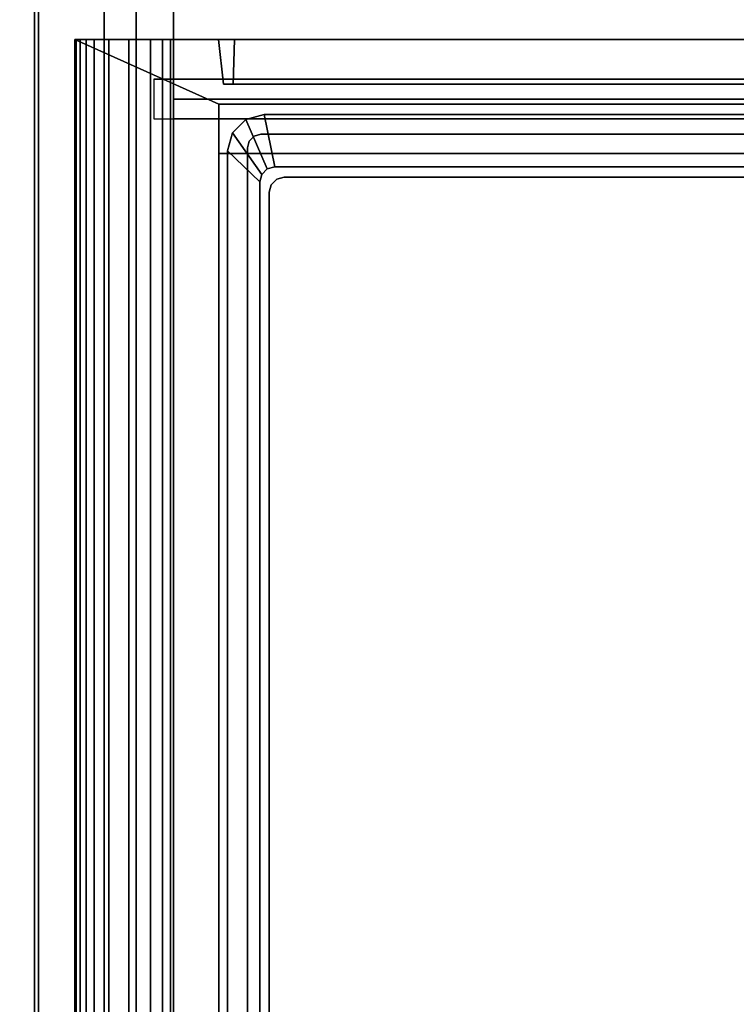
# Model space of a CAD drawing. Units: inches. Extents: x -51 to 81, y -115 to 80.
# Drawn here: x 17 to 26, y -36 to -24 of the extents above; entities that cross this region are included whole.
import ezdxf

# ---------------------------------------------------------------- set-up
doc = ezdxf.new("R2010")
doc.units = ezdxf.units.IN
doc.header["$MEASUREMENT"] = 0
for name, color, linetype in [('STORAGE', 4, 'Continuous'), ('STORAGE-DRAWER', 4, 'Continuous'), ('WKSURF', 6, 'Continuous'), ('WKSURF-SUPPORT', 6, 'Continuous')]:
    doc.layers.add(name, color=color, linetype=linetype)

# ---------------------------------------------------------------- blocks, each defined once
blk = doc.blocks.new('MCO205FF_0T')
at = {"layer": 'STORAGE'}
for points in [[(0, 1.225, -8.99), (22.5, 1.225, -8.99), (22.5, 1.242, -9.082), (0, 1.242, -9.082)], [(0, 1.242, -9.643), (0, 1.242, -9.082), (22.5, 1.242, -9.082), (22.5, 1.242, -9.643)], [(21.688, -0.573, -9.643), (0.812, -0.573, -9.643), (0, 1.242, -9.643), (22.5, 1.242, -9.643)], [(21.688, -0.573, -9.643), (22.5, 1.242, -9.643), (22.5, -15.828, -9.643), (21.688, -15.828, -9.643)], [(0, 1.225, -8.99), (0, 1.174, -8.911), (22.5, 1.174, -8.911), (22.5, 1.225, -8.99)], [(0, 1.098, -8.856), (22.5, 1.098, -8.856), (22.5, 1.174, -8.911), (0, 1.174, -8.911)], [(0, 1.098, -8.856), (0, 0.289, -8.391), (22.5, 0.289, -8.391), (22.5, 1.098, -8.856)], [(22.5, 0.812, -0.643), (22.5, 0.562, -0.643), (0, 0.562, -0.643), (0, 0.812, -0.643)], [(22.5, 0.812, -0.643), (0, 0.812, -0.643), (0, 0.812, 0.607), (22.5, 0.812, 0.607)], [(22.5, 0.562), (0, 0.562), (0, 0.562, -0.643), (22.5, 0.562, -0.643)], [(0, 0.562), (22.5, 0.562), (22.5, 0), (0, 0)], [(0, 0.136, -8.281), (22.5, 0.136, -8.281), (22.5, 0.289, -8.391), (0, 0.289, -8.391)], [(0, 0.136, -8.281), (0, 0.035, -8.122), (22.5, 0.035, -8.122), (22.5, 0.136, -8.281)], [(0, 0, -7.938), (22.5, 0, -7.938), (22.5, 0.035, -8.122), (0, 0.035, -8.122)], [(0, 0, -7.938), (0, 0), (22.5, 0), (22.5, 0, -7.938)], [(0.812, -0.573, 0.607), (0.812, -0.573, -9.643), (21.688, -0.573, -9.643), (21.688, -0.573, 0.607)], [(21.063, -14.08, -9.201), (21.688, -14.08, -9.201), (21.688, -0.573, -9.201), (21.063, -0.573, -9.201)], [(21.063, -0.573, -9.358), (21.688, -0.573, -9.358), (21.688, -14.08, -9.358), (21.063, -14.08, -9.358)], [(21.063, -14.08, -6.201), (21.688, -14.08, -6.201), (21.688, -0.573, -6.201), (21.063, -0.573, -6.201)], [(21.063, -0.573, -6.358), (21.688, -0.573, -6.358), (21.688, -14.08, -6.358), (21.063, -14.08, -6.358)], [(21.063, -14.08, -3.201), (21.688, -14.08, -3.201), (21.688, -0.573, -3.201), (21.063, -0.573, -3.201)], [(21.063, -0.573, -3.358), (21.688, -0.573, -3.358), (21.688, -14.08, -3.358), (21.063, -14.08, -3.358)], [(21.063, -14.08, -0.201), (21.688, -14.08, -0.201), (21.688, -0.573, -0.201), (21.063, -0.573, -0.201)], [(21.063, -0.573, -0.358), (21.688, -0.573, -0.358), (21.688, -14.08, -0.358), (21.063, -14.08, -0.358)], [(21.688, -11.642, -8.427), (21.688, -0.573, -8.427), (21.063, -0.573, -8.427), (21.063, -11.642, -8.427)], [(21.688, -0.573, -8.584), (21.688, -11.653, -8.584), (21.063, -11.653, -8.584), (21.063, -0.573, -8.584)], [(21.688, -11.642, -5.427), (21.688, -0.573, -5.427), (21.063, -0.573, -5.427), (21.063, -11.642, -5.427)], [(21.688, -0.573, -5.584), (21.688, -11.653, -5.584), (21.063, -11.653, -5.584), (21.063, -0.573, -5.584)], [(21.688, -0.573, 0.416), (21.688, -11.653, 0.416), (21.063, -11.653, 0.416), (21.063, -0.573, 0.416)], [(21.688, -11.642, 0.573), (21.688, -0.573, 0.573), (21.063, -0.573, 0.573), (21.063, -11.642, 0.573)], [(21.688, -0.573, -2.584), (21.688, -11.653, -2.584), (21.063, -11.653, -2.584), (21.063, -0.573, -2.584)], [(21.688, -11.642, -2.427), (21.688, -0.573, -2.427), (21.063, -0.573, -2.427), (21.063, -11.642, -2.427)], [(21.938, -0.631, -9.158), (22.5, -0.571, -9.143), (22.5, -0.571, 0.107), (21.938, -0.631, 0.122)], [(21.938, -15.623, -9.283), (22.5, -15.607, -9.343), (22.5, -0.771, -9.343), (21.938, -0.756, -9.283)], [(22.5, -0.771, 0.307), (22.5, -15.607, 0.307), (21.938, -15.623, 0.247), (21.938, -0.756, 0.247)]]:
    blk.add_3dface(points, dxfattribs=at)
for points, invisible_edges in [([(22.5, -0.771, -9.343), (22.5, 1.242, -9.643), (22.5, 1.242, -9.082), (22.5, -0.771, -9.343)], 5), ([(22.5, -0.771, -9.343), (22.5, -15.607, -9.343), (22.5, -15.828, -9.643), (22.5, 1.242, -9.643)], 10), ([(22.5, -0.671, -9.316), (22.5, -0.771, -9.343), (22.5, 1.242, -9.082), (22.5, 1.225, -8.99)], 10), ([(22.5, -0.598, -9.243), (22.5, -0.671, -9.316), (22.5, 1.225, -8.99), (22.5, 1.174, -8.911)], 10), ([(22.5, -0.571, -9.143), (22.5, -0.598, -9.243), (22.5, 1.174, -8.911), (22.5, 1.098, -8.856)], 10), ([(22.5, -0.571, -9.143), (22.5, 1.098, -8.856), (22.5, 0.289, -8.391), (22.5, 0.136, -8.281)], 9), ([(21.688, -0.573, 0.607), (22.5, 0.812, 0.607), (0, 0.812, 0.607), (0.812, -0.573, 0.607)], 5), ([(21.688, -15.828, 0.607), (22.5, -15.828, 0.607), (22.5, 0.812, 0.607), (21.688, -0.573, 0.607)], 4), ([(22.5, -15.607, 0.307), (22.5, -0.771, 0.307), (22.5, 0.812, 0.607), (22.5, -15.828, 0.607)], 10), ([(22.5, -0.771, 0.307), (22.5, -0.671, 0.28), (22.5, 0.812, 0.607), (22.5, -0.771, 0.307)], 6), ([(22.5, -0.598, 0.207), (22.5, -0.571, 0.107), (22.5, 0.812, 0.607), (22.5, -0.671, 0.28)], 6), ([(22.5, -0.571, 0.107), (22.5, 0), (22.5, 0.562), (22.5, 0.812, 0.607)], 13), ([(22.5, 0.562, -0.643), (22.5, 0.812, -0.643), (22.5, 0.812, 0.607), (22.5, 0.562)], 4), ([(22.5, -0.571, -9.143), (22.5, 0.136, -8.281), (22.5, 0.035, -8.122), (22.5, 0, -7.938)], 9), ([(22.5, -0.571, 0.107), (22.5, -0.571, -9.143), (22.5, 0, -7.938), (22.5, 0)], 10), ([(21.063, -14.08, -9.201), (21.063, -0.573, -9.201), (21.063, -0.573, -9.358), (21.063, -14.08, -9.358)], 8), ([(21.063, -14.08, -6.201), (21.063, -0.573, -6.201), (21.063, -0.573, -6.358), (21.063, -14.08, -6.358)], 8), ([(21.063, -14.08, -3.201), (21.063, -0.573, -3.201), (21.063, -0.573, -3.358), (21.063, -14.08, -3.358)], 8), ([(21.063, -14.08, -0.201), (21.063, -0.573, -0.201), (21.063, -0.573, -0.358), (21.063, -14.08, -0.358)], 8), ([(21.063, -11.642, -8.427), (21.063, -0.573, -8.427), (21.063, -0.573, -8.584), (21.063, -11.653, -8.584)], 8), ([(21.063, -11.642, -5.427), (21.063, -0.573, -5.427), (21.063, -0.573, -5.584), (21.063, -11.653, -5.584)], 8), ([(21.063, -11.642, 0.573), (21.063, -0.573, 0.573), (21.063, -0.573, 0.416), (21.063, -11.653, 0.416)], 8), ([(21.063, -11.642, -2.427), (21.063, -0.573, -2.427), (21.063, -0.573, -2.584), (21.063, -11.653, -2.584)], 8), ([(21.688, -0.573, -9.643), (21.688, -15.828, -9.643), (21.688, -15.828, 0.607), (21.688, -0.573, 0.607)], 2), ([(21.938, -0.648, -9.22), (22.5, -0.598, -9.243), (22.5, -0.571, -9.143), (21.938, -0.631, -9.158)], 5), ([(22.5, -0.598, 0.207), (21.938, -0.648, 0.184), (21.938, -0.631, 0.122), (22.5, -0.571, 0.107)], 5), ([(21.938, -0.694, -9.266), (22.5, -0.671, -9.316), (22.5, -0.598, -9.243), (21.938, -0.648, -9.22)], 5), ([(22.5, -0.671, 0.28), (21.938, -0.694, 0.23), (21.938, -0.648, 0.184), (22.5, -0.598, 0.207)], 5), ([(21.938, -0.631, -9.158), (21.938, -0.631, 0.122), (21.938, -0.648, 0.184), (21.938, -0.648, -9.22)], 4), ([(21.938, -0.694, -9.266), (21.938, -0.648, -9.22), (21.938, -0.648, 0.184), (21.938, -0.694, 0.23)], 10), ([(21.938, -0.756, -9.283), (22.5, -0.771, -9.343), (22.5, -0.671, -9.316), (21.938, -0.694, -9.266)], 5), ([(22.5, -0.771, 0.307), (21.938, -0.756, 0.247), (21.938, -0.694, 0.23), (22.5, -0.671, 0.28)], 5), ([(21.938, -0.694, -9.266), (21.938, -0.694, 0.23), (21.938, -0.756, 0.247), (21.938, -0.756, -9.283)], 5), ([(21.938, -15.623, 0.247), (21.938, -15.623, -9.283), (21.938, -0.756, -9.283), (21.938, -0.756, 0.247)], 5)]:
    blk.add_3dface(points, dxfattribs=dict(at, invisible_edges=invisible_edges))
blk = doc.blocks.new('MCO208FF_0T')
at = {"layer": 'STORAGE-DRAWER'}
for points, invisible_edges in [([(0.46, 14.301, 0.4), (0.42, 14.051, 0.4), (20.262, 14.051, 0.4), (20.222, 14.301, 0.4)], 5), ([(20.222, 14.301, -0.037), (19.832, 13.895, -0.037), (0.85, 13.895, -0.037), (0.46, 14.301, -0.037)], 5), ([(19.927, 13.87, -0.037), (19.832, 13.895, -0.037), (20.222, 14.301, -0.037), (20.452, 14.239, -0.037)], 10), ([(20.222, 14.301, 0.4), (20.262, 14.051, 0.4), (20.347, 14.028, 0.4), (20.452, 14.239, 0.4)], 5), ([(19.997, 13.8, -0.037), (19.927, 13.87, -0.037), (20.452, 14.239, -0.037), (20.62, 14.071, -0.037)], 10), ([(20.452, 14.239, 0.4), (20.347, 14.028, 0.4), (20.409, 13.966, 0.4), (20.62, 14.071, 0.4)], 5), ([(0.42, 14.051, 0.087), (0.98, 13.775, 0.087), (19.702, 13.775, 0.087), (20.262, 14.051, 0.087)], 5), ([(19.797, 13.75, 0.087), (19.702, 13.775, 0.087), (20.262, 14.051, 0.087), (20.347, 14.028, 0.087)], 10), ([(19.867, 13.68, 0.087), (19.797, 13.75, 0.087), (20.347, 14.028, 0.087), (20.409, 13.966, 0.087)], 10), ([(20.022, 13.705, -0.037), (19.997, 13.8, -0.037), (20.62, 14.071, -0.037), (20.682, 13.841, -0.037)], 10), ([(20.262, 14.051, 0.4), (20.262, 14.051, 0.087), (20.347, 14.028, 0.087), (20.347, 14.028, 0.4)], 4), ([(20.347, 14.028, 0.4), (20.347, 14.028, 0.087), (20.409, 13.966, 0.087), (20.409, 13.966, 0.4)], 5), ([(20.62, 14.071, 0.4), (20.409, 13.966, 0.4), (20.432, 13.881, 0.4), (20.682, 13.841, 0.4)], 5), ([(0.755, 13.87, -5.35), (0.85, 13.895, -5.35), (19.832, 13.895, -5.35), (19.927, 13.87, -5.35)], 8), ([(19.892, 13.585, 0.087), (19.867, 13.68, 0.087), (20.409, 13.966, 0.087), (20.432, 13.881, 0.087)], 10), ([(20.409, 13.966, 0.4), (20.409, 13.966, 0.087), (20.432, 13.881, 0.087), (20.432, 13.881, 0.4)], 1), ([(0.66, 13.705, -5.35), (0.685, 13.8, -5.35), (19.997, 13.8, -5.35), (20.022, 13.705, -5.35)], 10), ([(0.685, 13.8, -5.35), (0.755, 13.87, -5.35), (19.927, 13.87, -5.35), (19.997, 13.8, -5.35)], 10), ([(0.98, 13.775, -5.225), (0.885, 13.75, -5.225), (19.797, 13.75, -5.225), (19.702, 13.775, -5.225)], 2), ([(19.702, 13.775, 0.087), (19.702, 13.775, -5.225), (19.797, 13.75, -5.225), (19.797, 13.75, 0.087)], 4), ([(19.892, 0.121, 0.087), (20.432, 0.121, 0.087), (20.432, 13.881, 0.087), (19.892, 13.585, 0.087)], 5), ([(20.432, 13.881, 0.4), (20.432, 0.121, 0.4), (20.682, -0.585, 0.4), (20.682, 13.841, 0.4)], 10), ([(20.682, -0.226, -0.037), (20.682, 13.841, -0.037), (20.682, 13.841, 0.4), (20.682, -0.226, 0.12)], 4), ([(20.682, -0.585, 0.4), (20.682, -0.351, 0.245), (20.682, -0.288, 0.229), (20.682, 13.841, 0.4)], 5), ([(20.682, -0.226, 0.12), (20.682, -0.243, 0.183), (20.682, -0.288, 0.229), (20.682, 13.841, 0.4)], 12), ([(20.022, 0.024, -5.35), (0.66, 0.024, -5.35), (0.66, 13.705, -5.35), (20.022, 13.705, -5.35)], 5), ([(0.815, 13.68, -5.225), (0.79, 13.585, -5.225), (19.892, 13.585, -5.225), (19.867, 13.68, -5.225)], 10), ([(0.885, 13.75, -5.225), (0.815, 13.68, -5.225), (19.867, 13.68, -5.225), (19.797, 13.75, -5.225)], 10), ([(19.797, 13.75, 0.087), (19.797, 13.75, -5.225), (19.867, 13.68, -5.225), (19.867, 13.68, 0.087)], 5), ([(19.867, 13.68, 0.087), (19.867, 13.68, -5.225), (19.892, 13.585, -5.225), (19.892, 13.585, 0.087)], 1), ([(19.892, 13.585, -5.225), (0.79, 13.585, -5.225), (0.79, 0.121, -5.225), (19.892, 0.121, -5.225)], 5)]:
    blk.add_3dface(points, dxfattribs=dict(at, invisible_edges=invisible_edges))
for points in [[(0.46, 14.301, 0.4), (20.222, 14.301, 0.4), (20.222, 14.301, -0.037), (0.46, 14.301, -0.037)], [(20.222, 14.301, -0.037), (20.222, 14.301, 0.4), (20.452, 14.239, 0.4), (20.452, 14.239, -0.037)], [(20.452, 14.239, -0.037), (20.452, 14.239, 0.4), (20.62, 14.071, 0.4), (20.62, 14.071, -0.037)], [(20.262, 14.051, 0.4), (20.262, 14.051, 0.087), (0.42, 14.051, 0.087), (0.42, 14.051, 0.4)], [(20.62, 14.071, -0.037), (20.62, 14.071, 0.4), (20.682, 13.841, 0.4), (20.682, 13.841, -0.037)], [(0.85, 13.895, -5.35), (0.85, 13.895, -0.037), (19.832, 13.895, -0.037), (19.832, 13.895, -5.35)], [(19.832, 13.895, -0.037), (19.927, 13.87, -0.037), (19.927, 13.87, -5.35), (19.832, 13.895, -5.35)], [(0.98, 13.775, 0.087), (0.98, 13.775, -5.225), (19.702, 13.775, -5.225), (19.702, 13.775, 0.087)], [(19.927, 13.87, -0.037), (19.997, 13.8, -0.037), (19.997, 13.8, -5.35), (19.927, 13.87, -5.35)], [(19.997, 13.8, -0.037), (20.022, 13.705, -0.037), (20.022, 13.705, -5.35), (19.997, 13.8, -5.35)], [(20.682, 13.841, -0.037), (20.022, 13.705, -0.037), (20.022, 0.024, -0.037), (20.682, -0.226, -0.037)], [(20.432, 0.121, 0.4), (20.432, 13.881, 0.4), (20.432, 13.881, 0.087), (20.432, 0.121, 0.087)], [(20.022, 13.705, -0.037), (20.022, 0.024, -0.037), (20.022, 0.024, -5.35), (20.022, 13.705, -5.35)], [(19.892, 13.585, 0.087), (19.892, 13.585, -5.225), (19.892, 0.121, -5.225), (19.892, 0.121, 0.087)]]:
    blk.add_3dface(points, dxfattribs=at)
mesh = blk.add_polymesh((2, 4), dxfattribs=at)
for k, corner in enumerate([(20.682, 13.841, -0.037), (20.62, 14.071, -0.037), (20.452, 14.239, -0.037), (20.222, 14.301, -0.037), (20.022, 13.705, -0.037), (19.997, 13.8, -0.037), (19.927, 13.87, -0.037), (19.832, 13.895, -0.037)]):
    mesh.set_mesh_vertex(divmod(k, 4), corner)
blk = doc.blocks.new('MCO209FF_0T')
at = {"layer": 'STORAGE-DRAWER'}
for points, invisible_edges in [([(0.46, 14.301, 0.4), (0.42, 14.051, 0.4), (20.262, 14.051, 0.4), (20.222, 14.301, 0.4)], 5), ([(20.222, 14.301, -0.037), (19.832, 13.895, -0.037), (0.85, 13.895, -0.037), (0.46, 14.301, -0.037)], 5), ([(19.927, 13.87, -0.037), (19.832, 13.895, -0.037), (20.222, 14.301, -0.037), (20.452, 14.239, -0.037)], 10), ([(20.222, 14.301, 0.4), (20.262, 14.051, 0.4), (20.347, 14.028, 0.4), (20.452, 14.239, 0.4)], 5), ([(19.997, 13.8, -0.037), (19.927, 13.87, -0.037), (20.452, 14.239, -0.037), (20.62, 14.071, -0.037)], 10), ([(20.452, 14.239, 0.4), (20.347, 14.028, 0.4), (20.409, 13.966, 0.4), (20.62, 14.071, 0.4)], 5), ([(0.42, 14.051, 0.087), (0.98, 13.775, 0.087), (19.702, 13.775, 0.087), (20.262, 14.051, 0.087)], 5), ([(19.797, 13.75, 0.087), (19.702, 13.775, 0.087), (20.262, 14.051, 0.087), (20.347, 14.028, 0.087)], 10), ([(19.867, 13.68, 0.087), (19.797, 13.75, 0.087), (20.347, 14.028, 0.087), (20.409, 13.966, 0.087)], 10), ([(20.022, 13.705, -0.037), (19.997, 13.8, -0.037), (20.62, 14.071, -0.037), (20.682, 13.841, -0.037)], 10), ([(20.262, 14.051, 0.4), (20.262, 14.051, 0.087), (20.347, 14.028, 0.087), (20.347, 14.028, 0.4)], 4), ([(20.347, 14.028, 0.4), (20.347, 14.028, 0.087), (20.409, 13.966, 0.087), (20.409, 13.966, 0.4)], 5), ([(20.62, 14.071, 0.4), (20.409, 13.966, 0.4), (20.432, 13.881, 0.4), (20.682, 13.841, 0.4)], 5), ([(0.755, 13.87, -8.35), (0.85, 13.895, -8.35), (19.832, 13.895, -8.35), (19.927, 13.87, -8.35)], 8), ([(19.892, 13.585, 0.087), (19.867, 13.68, 0.087), (20.409, 13.966, 0.087), (20.432, 13.881, 0.087)], 10), ([(20.409, 13.966, 0.4), (20.409, 13.966, 0.087), (20.432, 13.881, 0.087), (20.432, 13.881, 0.4)], 1), ([(0.66, 13.705, -8.35), (0.685, 13.8, -8.35), (19.997, 13.8, -8.35), (20.022, 13.705, -8.35)], 10), ([(0.685, 13.8, -8.35), (0.755, 13.87, -8.35), (19.927, 13.87, -8.35), (19.997, 13.8, -8.35)], 10), ([(0.98, 13.775, -8.225), (0.885, 13.75, -8.225), (19.797, 13.75, -8.225), (19.702, 13.775, -8.225)], 2), ([(19.702, 13.775, 0.087), (19.702, 13.775, -8.225), (19.797, 13.75, -8.225), (19.797, 13.75, 0.087)], 4), ([(19.892, 0.121, 0.087), (20.432, 0.121, 0.087), (20.432, 13.881, 0.087), (19.892, 13.585, 0.087)], 5), ([(20.432, 13.881, 0.4), (20.432, 0.121, 0.4), (20.682, -0.585, 0.4), (20.682, 13.841, 0.4)], 10), ([(20.682, -0.226, -0.037), (20.682, 13.841, -0.037), (20.682, 13.841, 0.4), (20.682, -0.226, 0.12)], 4), ([(20.682, -0.585, 0.4), (20.682, -0.351, 0.245), (20.682, -0.289, 0.229), (20.682, 13.841, 0.4)], 5), ([(20.682, -0.226, 0.12), (20.682, -0.243, 0.183), (20.682, -0.289, 0.229), (20.682, 13.841, 0.4)], 12), ([(20.022, 0.024, -8.35), (0.66, 0.024, -8.35), (0.66, 13.705, -8.35), (20.022, 13.705, -8.35)], 5), ([(0.815, 13.68, -8.225), (0.79, 13.585, -8.225), (19.892, 13.585, -8.225), (19.867, 13.68, -8.225)], 10), ([(0.885, 13.75, -8.225), (0.815, 13.68, -8.225), (19.867, 13.68, -8.225), (19.797, 13.75, -8.225)], 10), ([(19.797, 13.75, 0.087), (19.797, 13.75, -8.225), (19.867, 13.68, -8.225), (19.867, 13.68, 0.087)], 5), ([(19.867, 13.68, 0.087), (19.867, 13.68, -8.225), (19.892, 13.585, -8.225), (19.892, 13.585, 0.087)], 1), ([(19.892, 13.585, -8.225), (0.79, 13.585, -8.225), (0.79, 0.121, -8.225), (19.892, 0.121, -8.225)], 5)]:
    blk.add_3dface(points, dxfattribs=dict(at, invisible_edges=invisible_edges))
for points in [[(0.46, 14.301, 0.4), (20.222, 14.301, 0.4), (20.222, 14.301, -0.037), (0.46, 14.301, -0.037)], [(20.222, 14.301, -0.037), (20.222, 14.301, 0.4), (20.452, 14.239, 0.4), (20.452, 14.239, -0.037)], [(20.452, 14.239, -0.037), (20.452, 14.239, 0.4), (20.62, 14.071, 0.4), (20.62, 14.071, -0.037)], [(20.262, 14.051, 0.4), (20.262, 14.051, 0.087), (0.42, 14.051, 0.087), (0.42, 14.051, 0.4)], [(20.62, 14.071, -0.037), (20.62, 14.071, 0.4), (20.682, 13.841, 0.4), (20.682, 13.841, -0.037)], [(0.85, 13.895, -8.35), (0.85, 13.895, -0.037), (19.832, 13.895, -0.037), (19.832, 13.895, -8.35)], [(19.832, 13.895, -0.037), (19.927, 13.87, -0.037), (19.927, 13.87, -8.35), (19.832, 13.895, -8.35)], [(0.98, 13.775, 0.087), (0.98, 13.775, -8.225), (19.702, 13.775, -8.225), (19.702, 13.775, 0.087)], [(19.927, 13.87, -0.037), (19.997, 13.8, -0.037), (19.997, 13.8, -8.35), (19.927, 13.87, -8.35)], [(19.997, 13.8, -0.037), (20.022, 13.705, -0.037), (20.022, 13.705, -8.35), (19.997, 13.8, -8.35)], [(20.682, 13.841, -0.037), (20.022, 13.705, -0.037), (20.022, 0.024, -0.037), (20.682, -0.226, -0.037)], [(20.432, 0.121, 0.4), (20.432, 13.881, 0.4), (20.432, 13.881, 0.087), (20.432, 0.121, 0.087)], [(20.022, 13.705, -0.037), (20.022, 0.024, -0.037), (20.022, 0.024, -8.35), (20.022, 13.705, -8.35)], [(19.892, 13.585, 0.087), (19.892, 13.585, -8.225), (19.892, 0.121, -8.225), (19.892, 0.121, 0.087)]]:
    blk.add_3dface(points, dxfattribs=at)
mesh = blk.add_polymesh((2, 4), dxfattribs=at)
for k, corner in enumerate([(20.682, 13.841, -0.037), (20.62, 14.071, -0.037), (20.452, 14.239, -0.037), (20.222, 14.301, -0.037), (20.022, 13.705, -0.037), (19.997, 13.8, -0.037), (19.927, 13.87, -0.037), (19.832, 13.895, -0.037)]):
    mesh.set_mesh_vertex(divmod(k, 4), corner)
blk = doc.blocks.new('MC2141_3048C_0T')
at = {"layer": 'WKSURF'}
for points in [[(0.06, 0, -1.18), (47.94, 0, -1.18), (47.94, -29.88, -1.18), (0.06, -29.88, -1.18)], [(0.06, -29.88), (47.94, -29.88), (47.94, 0), (0.06, 0)], [(22.75, -28.88, -2.18), (23.25, -28.88, -2.18), (23.25, -13.505, -2.18), (22.75, -13.505, -2.18)], [(23.25, -28.88, -2.18), (23.25, -28.88, -1.18), (23.25, -13.505, -1.18), (23.25, -13.505, -2.18)]]:
    blk.add_3dface(points, dxfattribs=at)
at = {"layer": 'WKSURF-SUPPORT'}
for points in [[(2.25, -11.38, -3.68), (2.25, -12.88, -3.68), (45.75, -12.88, -3.68), (45.75, -11.38, -3.68)], [(2.25, -12.88, -3.68), (45.75, -12.88, -3.68), (45.75, -12.88, -1.18), (2.25, -12.88, -1.18)]]:
    blk.add_3dface(points, dxfattribs=at)
blk = doc.blocks.new('MC2140_W3048_0T')
at = {"layer": 'WKSURF'}
for points in [[(46.68, -12.05, -6.026), (46.68, -12.05, -12.401), (1.32, -12.05, -12.401), (1.32, -12.05, -6.026)], [(1.32, -12.05, -12.401), (46.68, -12.05, -12.401), (46.68, -13.75, -12.401), (1.32, -13.75, -12.401)], [(46.68, -13.75, -6.026), (46.68, -12.05, -6.026), (1.32, -12.05, -6.026), (1.32, -13.75, -6.026)], [(46.68, -13.28, -5.151), (46.68, -13.28, -5.526), (1.32, -13.28, -5.526), (1.32, -13.28, -5.151)], [(46.68, -13.75, -5.151), (46.68, -13.28, -5.151), (1.32, -13.28, -5.151), (1.32, -13.75, -5.151)], [(1.32, -13.75, -5.151), (1.32, -13.75, -12.401), (46.68, -13.75, -12.401), (46.68, -13.75, -5.151)]]:
    blk.add_3dface(points, dxfattribs=at)
blk = doc.blocks.new('MC2192_3048_0T')
at = {"layer": 'WKSURF'}
for points in [[(46.81, -13.75, -18.031), (46.81, -12, -18.031), (1.19, -12, -18.031), (1.19, -13.75, -18.031)], [(1.19, -12, -24.406), (46.81, -12, -24.406), (46.81, -13.75, -24.406), (1.19, -13.75, -24.406)], [(46.81, -12, -18.031), (46.81, -12, -24.406), (1.19, -12, -24.406), (1.19, -12, -18.031)], [(46.81, -13.28, -17.156), (46.81, -13.28, -17.531), (1.19, -13.28, -17.531), (1.19, -13.28, -17.156)], [(46.81, -13.75, -17.156), (46.81, -13.28, -17.156), (1.19, -13.28, -17.156), (1.19, -13.75, -17.156)], [(1.19, -13.75, -17.156), (1.19, -13.75, -24.406), (46.81, -13.75, -24.406), (46.81, -13.75, -17.156)]]:
    blk.add_3dface(points, dxfattribs=at)
blk = doc.blocks.new('MCO207FF_0T')
at = {"layer": 'STORAGE-DRAWER'}
for points, invisible_edges in [([(0.46, 14.301, 0.4), (0.42, 14.051, 0.4), (20.262, 14.051, 0.4), (20.222, 14.301, 0.4)], 5), ([(20.222, 14.301, -0.037), (19.832, 13.895, -0.037), (0.85, 13.895, -0.037), (0.46, 14.301, -0.037)], 5), ([(19.927, 13.87, -0.037), (19.832, 13.895, -0.037), (20.222, 14.301, -0.037), (20.452, 14.239, -0.037)], 10), ([(20.222, 14.301, 0.4), (20.262, 14.051, 0.4), (20.347, 14.028, 0.4), (20.452, 14.239, 0.4)], 5), ([(19.997, 13.8, -0.037), (19.927, 13.87, -0.037), (20.452, 14.239, -0.037), (20.62, 14.071, -0.037)], 10), ([(20.452, 14.239, 0.4), (20.347, 14.028, 0.4), (20.409, 13.966, 0.4), (20.62, 14.071, 0.4)], 5), ([(0.42, 14.051, 0.087), (0.98, 13.775, 0.087), (19.702, 13.775, 0.087), (20.262, 14.051, 0.087)], 5), ([(19.797, 13.75, 0.087), (19.702, 13.775, 0.087), (20.262, 14.051, 0.087), (20.347, 14.028, 0.087)], 10), ([(19.867, 13.68, 0.087), (19.797, 13.75, 0.087), (20.347, 14.028, 0.087), (20.409, 13.966, 0.087)], 10), ([(20.022, 13.705, -0.037), (19.997, 13.8, -0.037), (20.62, 14.071, -0.037), (20.682, 13.841, -0.037)], 10), ([(20.262, 14.051, 0.4), (20.262, 14.051, 0.087), (20.347, 14.028, 0.087), (20.347, 14.028, 0.4)], 4), ([(20.347, 14.028, 0.4), (20.347, 14.028, 0.087), (20.409, 13.966, 0.087), (20.409, 13.966, 0.4)], 5), ([(20.62, 14.071, 0.4), (20.409, 13.966, 0.4), (20.432, 13.881, 0.4), (20.682, 13.841, 0.4)], 5), ([(0.755, 13.87, -2.35), (0.85, 13.895, -2.35), (19.832, 13.895, -2.35), (19.927, 13.87, -2.35)], 8), ([(19.892, 13.585, 0.087), (19.867, 13.68, 0.087), (20.409, 13.966, 0.087), (20.432, 13.881, 0.087)], 10), ([(20.409, 13.966, 0.4), (20.409, 13.966, 0.087), (20.432, 13.881, 0.087), (20.432, 13.881, 0.4)], 1), ([(0.66, 13.705, -2.35), (0.685, 13.8, -2.35), (19.997, 13.8, -2.35), (20.022, 13.705, -2.35)], 10), ([(0.685, 13.8, -2.35), (0.755, 13.87, -2.35), (19.927, 13.87, -2.35), (19.997, 13.8, -2.35)], 10), ([(0.98, 13.775, -2.225), (0.885, 13.75, -2.225), (19.797, 13.75, -2.225), (19.702, 13.775, -2.225)], 2), ([(19.702, 13.775, 0.087), (19.702, 13.775, -2.225), (19.797, 13.75, -2.225), (19.797, 13.75, 0.087)], 4), ([(19.892, 0.121, 0.087), (20.432, 0.121, 0.087), (20.432, 13.881, 0.087), (19.892, 13.585, 0.087)], 5), ([(20.432, 13.881, 0.4), (20.432, 0.121, 0.4), (20.682, -0.585, 0.4), (20.682, 13.841, 0.4)], 10), ([(20.682, -0.226, -0.037), (20.682, 13.841, -0.037), (20.682, 13.841, 0.4), (20.682, -0.226, 0.12)], 4), ([(20.682, -0.585, 0.4), (20.682, -0.351, 0.245), (20.682, -0.288, 0.229), (20.682, 13.841, 0.4)], 5), ([(20.682, -0.226, 0.12), (20.682, -0.243, 0.183), (20.682, -0.288, 0.229), (20.682, 13.841, 0.4)], 12), ([(20.022, 0.024, -2.35), (0.66, 0.024, -2.35), (0.66, 13.705, -2.35), (20.022, 13.705, -2.35)], 5), ([(0.815, 13.68, -2.225), (0.79, 13.585, -2.225), (19.892, 13.585, -2.225), (19.867, 13.68, -2.225)], 10), ([(0.885, 13.75, -2.225), (0.815, 13.68, -2.225), (19.867, 13.68, -2.225), (19.797, 13.75, -2.225)], 10), ([(19.797, 13.75, 0.087), (19.797, 13.75, -2.225), (19.867, 13.68, -2.225), (19.867, 13.68, 0.087)], 5), ([(19.867, 13.68, 0.087), (19.867, 13.68, -2.225), (19.892, 13.585, -2.225), (19.892, 13.585, 0.087)], 1), ([(19.892, 13.585, -2.225), (0.79, 13.585, -2.225), (0.79, 0.121, -2.225), (19.892, 0.121, -2.225)], 5)]:
    blk.add_3dface(points, dxfattribs=dict(at, invisible_edges=invisible_edges))
for points in [[(0.46, 14.301, 0.4), (20.222, 14.301, 0.4), (20.222, 14.301, -0.037), (0.46, 14.301, -0.037)], [(20.222, 14.301, -0.037), (20.222, 14.301, 0.4), (20.452, 14.239, 0.4), (20.452, 14.239, -0.037)], [(20.452, 14.239, -0.037), (20.452, 14.239, 0.4), (20.62, 14.071, 0.4), (20.62, 14.071, -0.037)], [(20.262, 14.051, 0.4), (20.262, 14.051, 0.087), (0.42, 14.051, 0.087), (0.42, 14.051, 0.4)], [(20.62, 14.071, -0.037), (20.62, 14.071, 0.4), (20.682, 13.841, 0.4), (20.682, 13.841, -0.037)], [(0.85, 13.895, -2.35), (0.85, 13.895, -0.037), (19.832, 13.895, -0.037), (19.832, 13.895, -2.35)], [(19.832, 13.895, -0.037), (19.927, 13.87, -0.037), (19.927, 13.87, -2.35), (19.832, 13.895, -2.35)], [(0.98, 13.775, 0.087), (0.98, 13.775, -2.225), (19.702, 13.775, -2.225), (19.702, 13.775, 0.087)], [(19.927, 13.87, -0.037), (19.997, 13.8, -0.037), (19.997, 13.8, -2.35), (19.927, 13.87, -2.35)], [(19.997, 13.8, -0.037), (20.022, 13.705, -0.037), (20.022, 13.705, -2.35), (19.997, 13.8, -2.35)], [(20.682, 13.841, -0.037), (20.022, 13.705, -0.037), (20.022, 0.024, -0.037), (20.682, -0.226, -0.037)], [(20.432, 0.121, 0.4), (20.432, 13.881, 0.4), (20.432, 13.881, 0.087), (20.432, 0.121, 0.087)], [(20.022, 13.705, -0.037), (20.022, 0.024, -0.037), (20.022, 0.024, -2.35), (20.022, 13.705, -2.35)], [(19.892, 13.585, 0.087), (19.892, 13.585, -2.225), (19.892, 0.121, -2.225), (19.892, 0.121, 0.087)]]:
    blk.add_3dface(points, dxfattribs=at)
mesh = blk.add_polymesh((2, 4), dxfattribs=at)
for k, corner in enumerate([(20.682, 13.841, -0.037), (20.62, 14.071, -0.037), (20.452, 14.239, -0.037), (20.222, 14.301, -0.037), (20.022, 13.705, -0.037), (19.997, 13.8, -0.037), (19.927, 13.87, -0.037), (19.832, 13.895, -0.037)]):
    mesh.set_mesh_vertex(divmod(k, 4), corner)
blk = doc.blocks.new('MCO201FF_0T')
at = {"layer": 'STORAGE'}
for points in [[(0, -15.875, 1.25), (22.5, -15.875, 1.25), (22.5, 1, 1.25), (0, 1, 1.25)], [(0, 1, 0.5), (22.5, 1, 0.5), (22.5, -15.875, 0.5), (0, -15.875, 0.5)], [(22.5, 1, 1.25), (0, 1, 1.25), (0, 1, 0.5), (22.5, 1, 0.5)], [(22.5, -15.875, 0.5), (22.5, 1, 0.5), (22.5, 1, 1.25), (22.5, -15.875, 1.25)], [(21.75, 0, 1.25), (21.5, 0, 1.25), (21.5, 0, 1.5), (21.75, 0, 1.5)], [(21.5, -14.875, 1.25), (21.5, 0, 1.25), (21.5, 0, 1.5), (21.5, -14.875, 1.5)], [(21.75, -14.875, 1.5), (21.75, 0, 1.5), (21.5, 0, 1.5), (21.5, -14.875, 1.5)], [(21.75, -14.875, 1.25), (21.75, 0, 1.25), (21.75, 0, 1.5), (21.75, -14.875, 1.5)]]:
    blk.add_3dface(points, dxfattribs=at)

msp = doc.modelspace()

# ---------------------------------------------------------------- block references
at = {"rotation": 90}
for name, p in [('MC2141_3048C_0T', (5.51, -48.001, 36)), ('MC2140_W3048_0T', (5.51, -48.001, 36)), ('MC2192_3048_0T', (5.51, -48.001, 36)), ('MCO205FF_0T', (19.26, -46.751, 30.849)), ('MCO205FF_0T', (19.26, -46.751, 18.849)), ('MCO201FF_0T', (19.26, -46.751, 30.849)), ('MCO208FF_0T', (34.244, -45.876, 27.817)), ('MCO209FF_0T', (34.244, -45.876, 15.817)), ('MCO208FF_0T', (34.244, -45.876, 21.817)), ('MCO207FF_0T', (34.244, -45.876, 30.817))]:
    msp.add_blockref(name, p, dxfattribs=at)

doc.saveas('drawing.dxf')
